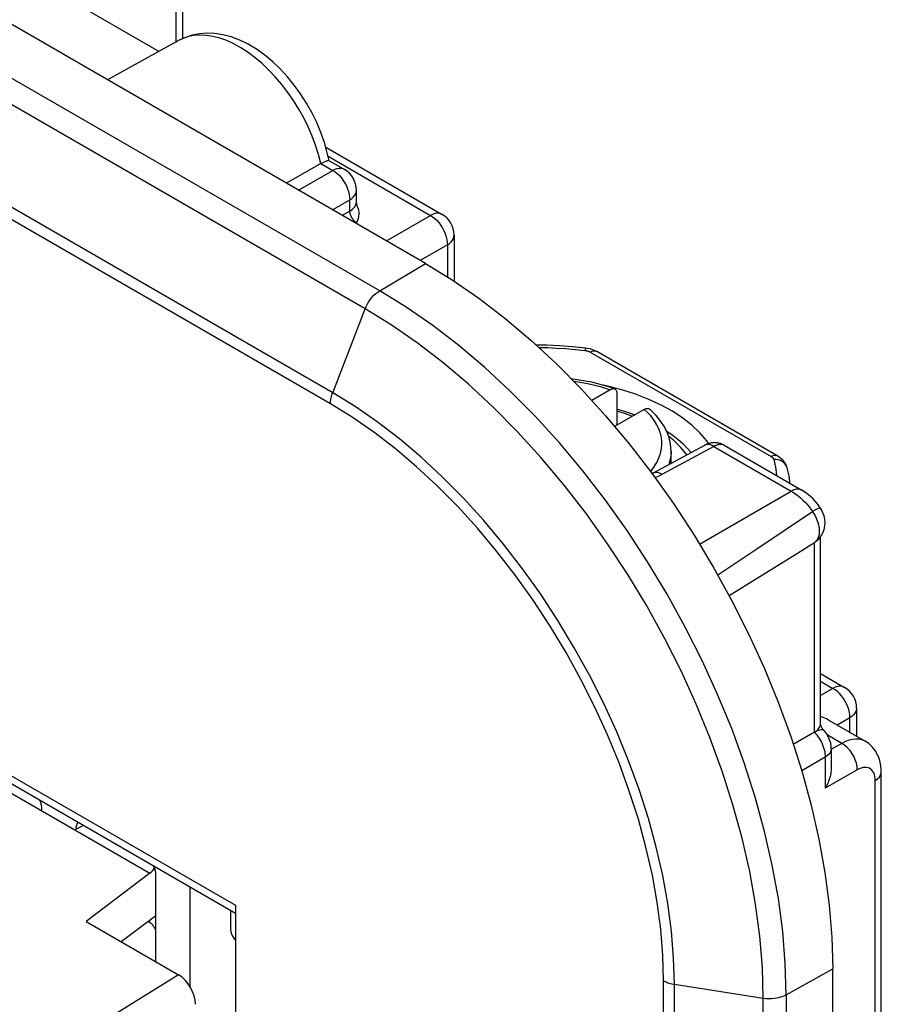
# Model space of a CAD drawing. Units: millimetres. Extents: x 88 to 194, y 35 to 154.
# Drawn here: x 176 to 194, y 89 to 109 of the extents above; entities that cross this region are included whole.
import ezdxf

# ---------------------------------------------------------------- set-up
doc = ezdxf.new("R2010")
doc.units = ezdxf.units.MM
doc.header["$LTSCALE"] = 16.335
doc.layers.get('0').update_dxf_attribs({"linetype": 'CONTINUOUS'})
doc.layers.add('ASSI', color=7, linetype='CONTINUOUS')
doc.layers.add('RACCORDO', color=7, linetype='CONTINUOUS')

msp = doc.modelspace()

# ---------------------------------------------------------------- linework, layer by layer
at = {"color": 7, "linetype": 'CONTINUOUS'}
for p, q in [((184.174, 104.265), (99.322, 153.258)), ((179.122, 108.949), (179.122, 110.684)), ((176.538, 109.889), (178.626, 108.683)), ((179.046, 108.913), (177.548, 108.091)), ((182.096, 106.686), (184.52, 105.286)), ((181.996, 106.343), (181.282, 105.935)), ((182.162, 106.41), (182.487, 106.222)), ((182.737, 105.556), (182.737, 105.789)), ((182.771, 105.409), (182.759, 105.44)), ((182.77, 105.409), (182.781, 105.376)), ((184.77, 104.853), (184.77, 103.895)), ((186.7, 102.558), (186.481, 102.56)), ((186.968, 102.546), (186.7, 102.558)), ((187.235, 102.527), (186.968, 102.546)), ((187.518, 102.498), (187.235, 102.527)), ((187.518, 102.498), (187.518, 102.498)), ((187.552, 102.493), (187.518, 102.498)), ((187.605, 102.482), (187.552, 102.493)), ((187.657, 102.466), (187.605, 102.482)), ((187.707, 102.445), (187.657, 102.466)), ((187.742, 102.426), (187.707, 102.445)), ((191.514, 100.248), (187.742, 102.426)), ((187.964, 101.708), (187.881, 101.725)), ((188.265, 101.63), (187.964, 101.708)), ((190.071, 100.51), (190.034, 100.566)), ((189.986, 100.472), (188.901, 99.889)), ((189.291, 100.098), (189.291, 100.347)), ((190.394, 100.476), (192.015, 99.54)), ((191.546, 100.228), (191.514, 100.248)), ((191.579, 100.201), (191.546, 100.228)), ((191.602, 100.183), (191.579, 100.201)), ((191.647, 100.132), (191.602, 100.183)), ((191.681, 100.078), (191.647, 100.132)), ((191.724, 99.951), (191.707, 100.012)), ((191.75, 99.836), (191.724, 99.951)), ((191.768, 99.72), (191.75, 99.836)), ((191.771, 99.681), (191.768, 99.72)), ((192.053, 99.517), (192.015, 99.54)), ((192.153, 99.445), (192.053, 99.517)), ((192.249, 99.357), (192.153, 99.445)), ((192.334, 99.261), (192.249, 99.357)), ((192.404, 99.166), (192.334, 99.261)), ((192.404, 94.673), (192.404, 98.569)), ((191.866, 98.194), (192.278, 98.449)), ((192.296, 98.461), (192.278, 98.449)), ((190.901, 97.596), (191.866, 98.194)), ((190.498, 97.345), (190.901, 97.596)), ((192.404, 95.719), (192.906, 95.43)), ((193.156, 94.997), (193.156, 94.411)), ((192.458, 94.805), (192.404, 94.824)), ((192.562, 94.755), (193.334, 94.309)), ((192.278, 94.493), (191.838, 94.239)), ((192.477, 94.53), (192.475, 94.532)), ((192.485, 94.521), (192.477, 94.53)), ((192.526, 94.47), (192.485, 94.521)), ((192.564, 94.409), (192.526, 94.47)), ((192.595, 94.338), (192.564, 94.409)), ((192.616, 94.265), (192.595, 94.338)), ((192.627, 94.19), (192.616, 94.265)), ((192.629, 94.151), (192.627, 94.19)), ((180.215, 90.72), (174.438, 94.055)), ((192.629, 94.152), (192.629, 93.759)), ((193.671, 85.103), (193.671, 93.668)), ((178.434, 91.555), (177.103, 90.551)), ((180.112, 90.78), (180.112, 90.409)), ((180.215, 90.889), (180.215, 87)), ((177.103, 90.551), (179.031, 89.438)), ((178.557, 90.668), (177.838, 90.127)), ((192.66, 86.914), (192.66, 89.568))]:
    msp.add_line(p, q, dxfattribs=at)
at = {"color": 250, "linetype": 'CONTINUOUS'}
for p, q in [((183.22, 103.695), (98.367, 152.687)), ((182.92, 103.317), (98.067, 152.31)), ((182.242, 101.57), (97.389, 150.563)), ((182.194, 101.339), (97.342, 150.332)), ((178.981, 108.871), (178.981, 110.484)), ((182.145, 106.496), (184.277, 105.265)), ((181.996, 106.343), (182.243, 106.201)), ((181.532, 105.791), (182.243, 106.201)), ((182.287, 106.222), (182.243, 106.201)), ((182.336, 106.135), (182.38, 106.093)), ((182.72, 105.714), (182.732, 105.751)), ((182.732, 105.751), (182.737, 105.789)), ((182.239, 105.382), (182.596, 105.589)), ((182.594, 105.644), (182.596, 105.589)), ((182.596, 105.356), (182.596, 105.589)), ((182.735, 105.534), (182.737, 105.556)), ((182.596, 105.356), (182.441, 105.266)), ((183.359, 104.735), (184.277, 105.265)), ((184.37, 105.199), (184.415, 105.156)), ((184.63, 104.653), (184.066, 104.327)), ((184.628, 104.706), (184.63, 104.653)), ((184.63, 104.653), (184.63, 103.984)), ((183.22, 103.695), (184.174, 104.265)), ((182.242, 101.57), (182.92, 103.317)), ((187.293, 102.472), (187.494, 102.451)), ((187.603, 102.417), (191.375, 100.24)), ((190.184, 100.451), (189.099, 99.868)), ((190.184, 100.451), (191.795, 99.521)), ((191.48, 100.177), (191.431, 100.178)), ((191.707, 100.012), (191.706, 100.015)), ((189.882, 98.416), (191.795, 99.521)), ((191.99, 99.379), (192.039, 99.333)), ((192.187, 99.162), (192.235, 99.094)), ((191.075, 98.319), (192.235, 99.094)), ((190.262, 97.772), (191.075, 98.319)), ((192.278, 94.493), (192.278, 98.449)), ((192.29, 98.458), (192.28, 98.45)), ((192.404, 95.557), (192.662, 95.408)), ((192.662, 95.408), (192.404, 95.26)), ((192.709, 95.379), (192.662, 95.408)), ((192.755, 95.342), (192.709, 95.379)), ((192.991, 94.966), (192.971, 95.026)), ((193.016, 94.796), (192.753, 94.644)), ((193.016, 94.493), (193.016, 94.796)), ((192.401, 94.642), (192.404, 94.673)), ((192.319, 94.514), (192.28, 94.494)), ((192.28, 94.494), (192.301, 94.47)), ((192.851, 94.263), (192.544, 94.441)), ((174.516, 94.18), (180.215, 90.889)), ((192.851, 94.263), (192.636, 94.139)), ((192.502, 93.972), (192.014, 93.69)), ((192.501, 94.012), (192.502, 93.972)), ((192.502, 93.972), (192.502, 93.327)), ((192.629, 94.152), (192.629, 94.151)), ((174.631, 93.751), (178.434, 91.555)), ((193.169, 93.712), (192.502, 93.327)), ((193.544, 84.923), (193.544, 93.488)), ((178.427, 90.531), (178.398, 90.548)), ((178.427, 90.531), (178.43, 90.572)), ((191.688, 89.026), (192.66, 89.568)), ((179.031, 89.438), (174.931, 86.908)), ((189.135, 87.235), (189.135, 89.317)), ((189.36, 89.242), (191.212, 88.955)), ((189.36, 87.439), (189.36, 89.242)), ((191.212, 87.302), (191.212, 88.955)), ((191.688, 89.026), (191.688, 86.945))]:
    msp.add_line(p, q, dxfattribs=at)
at = {"color": 7, "linetype": 'CONTINUOUS'}
for points in [[(182.165, 106.405), (182.129, 106.57), (182.069, 106.783), (181.995, 106.995), (181.908, 107.204), (181.808, 107.408), (181.697, 107.606), (181.574, 107.798), (181.442, 107.981), (181.3, 108.154), (181.15, 108.317), (180.992, 108.467), (180.827, 108.604), (180.656, 108.726), (180.483, 108.83), (180.306, 108.916), (180.129, 108.983), (179.955, 109.029), (179.787, 109.056), (179.624, 109.062), (179.467, 109.051), (179.317, 109.021), (179.177, 108.975), (179.046, 108.913)], [(181.996, 106.343), (182.036, 106.365), (182.072, 106.383), (182.103, 106.398), (182.129, 106.407), (182.148, 106.411), (182.161, 106.41), (182.162, 106.41)], [(182.737, 105.545), (182.737, 105.548), (182.737, 105.556)], [(182.759, 105.44), (182.749, 105.473), (182.742, 105.503), (182.738, 105.528), (182.737, 105.545)], [(182.781, 105.376), (182.788, 105.335), (182.787, 105.292), (182.782, 105.248)], [(182.782, 105.248), (182.772, 105.203), (182.758, 105.158), (182.738, 105.111)], [(184.174, 104.265), (184.733, 103.921), (185.285, 103.539), (185.83, 103.121), (186.37, 102.664), (186.903, 102.169), (187.422, 101.644), (187.926, 101.088), (188.418, 100.502), (188.889, 99.892), (189.339, 99.259), (189.77, 98.602), (190.174, 97.931), (190.553, 97.245), (190.906, 96.544), (191.23, 95.837), (191.522, 95.124), (191.785, 94.406), (192.014, 93.69), (192.209, 92.978), (192.37, 92.27), (192.497, 91.574), (192.586, 90.893), (192.641, 90.224), (192.66, 89.568)], [(189.082, 101.312), (188.827, 101.431), (188.552, 101.537), (188.265, 101.63)], [(190.034, 100.566), (189.892, 100.732), (189.726, 100.891), (189.534, 101.04), (189.318, 101.182), (189.082, 101.312)], [(190.394, 100.476), (190.38, 100.484), (190.365, 100.491), (190.35, 100.498), (190.334, 100.504), (190.319, 100.51), (190.303, 100.515), (190.287, 100.519), (190.272, 100.522), (190.256, 100.525), (190.241, 100.527), (190.226, 100.528), (190.211, 100.529), (190.196, 100.53), (190.181, 100.529), (190.166, 100.529), (190.152, 100.527), (190.138, 100.526), (190.125, 100.523), (190.111, 100.521), (190.098, 100.518), (190.086, 100.515), (190.074, 100.511), (190.062, 100.507), (190.051, 100.503), (190.041, 100.499), (190.031, 100.495), (190.022, 100.49), (190.014, 100.487), (190.006, 100.483), (189.999, 100.479), (189.99, 100.474)], [(191.706, 100.015), (191.704, 100.021), (191.681, 100.078)], [(192.495, 98.795), (192.499, 98.868), (192.493, 98.938), (192.479, 99.005), (192.456, 99.07), (192.428, 99.127), (192.404, 99.166)], [(192.375, 98.53), (192.42, 98.589), (192.455, 98.653), (192.481, 98.722), (192.495, 98.795)], [(192.296, 98.461), (192.322, 98.48), (192.375, 98.53)], [(192.562, 94.755), (192.528, 94.773), (192.458, 94.805)], [(192.405, 94.669), (192.404, 94.67), (192.404, 94.673)], [(192.412, 94.64), (192.408, 94.652), (192.406, 94.663), (192.405, 94.669)], [(192.459, 94.552), (192.456, 94.556), (192.445, 94.572), (192.435, 94.588), (192.427, 94.604), (192.42, 94.619), (192.414, 94.633), (192.412, 94.64)], [(192.475, 94.532), (192.47, 94.537), (192.466, 94.543), (192.461, 94.549), (192.459, 94.552)], [(193.671, 93.668), (193.668, 93.735), (193.655, 93.837), (193.63, 93.935), (193.593, 94.027), (193.543, 94.113), (193.482, 94.19), (193.41, 94.257), (193.333, 94.309)], [(192.629, 93.759), (192.628, 93.731), (192.626, 93.699), (192.622, 93.667), (192.617, 93.635), (192.611, 93.603), (192.603, 93.571), (192.594, 93.54), (192.584, 93.509), (192.573, 93.478), (192.561, 93.447), (192.548, 93.417), (192.534, 93.387), (192.519, 93.357), (192.502, 93.327)], [(180.112, 90.409), (180.114, 90.375), (180.127, 90.309), (180.154, 90.244), (180.194, 90.18), (180.215, 90.156)]]:
    msp.add_lwpolyline(points, dxfattribs=at)
at = {"color": 250, "linetype": 'CONTINUOUS'}
for points in [[(179.216, 108.984), (179.098, 108.94), (179.046, 108.913)], [(181.885, 106.725), (181.813, 106.917), (181.73, 107.107), (181.637, 107.295), (181.535, 107.478), (181.424, 107.657), (181.305, 107.829), (181.18, 107.993), (181.048, 108.148), (180.911, 108.294), (180.769, 108.428), (180.625, 108.551), (180.477, 108.661), (180.329, 108.757), (180.181, 108.839), (180.033, 108.907), (179.887, 108.959), (179.744, 108.996), (179.605, 109.017), (179.47, 109.022), (179.34, 109.011), (179.216, 108.984)], [(181.996, 106.343), (181.946, 106.534), (181.885, 106.725)], [(182.243, 106.201), (182.29, 106.171), (182.336, 106.135)], [(182.487, 106.222), (182.451, 106.237), (182.413, 106.245), (182.373, 106.244), (182.33, 106.237), (182.287, 106.222)], [(182.38, 106.093), (182.422, 106.045), (182.46, 105.994), (182.495, 105.938), (182.526, 105.881), (182.551, 105.821)], [(182.551, 105.821), (182.571, 105.761), (182.586, 105.702), (182.594, 105.644)], [(182.596, 105.589), (182.637, 105.616), (182.671, 105.646), (182.699, 105.679), (182.72, 105.714)], [(182.596, 105.356), (182.651, 105.394), (182.693, 105.438), (182.721, 105.485), (182.735, 105.534)], [(182.738, 105.111), (182.732, 105.114), (182.726, 105.118), (182.721, 105.122), (182.716, 105.127), (182.71, 105.131), (182.705, 105.136), (182.7, 105.141), (182.694, 105.146), (182.689, 105.152), (182.684, 105.157), (182.678, 105.163), (182.673, 105.17), (182.668, 105.177), (182.662, 105.184), (182.657, 105.191), (182.652, 105.199), (182.647, 105.207), (182.642, 105.215), (182.637, 105.224), (182.632, 105.233), (182.627, 105.242), (182.623, 105.251), (182.619, 105.26), (182.615, 105.27), (182.612, 105.279), (182.609, 105.288), (182.606, 105.297), (182.604, 105.307), (182.601, 105.316), (182.599, 105.326), (182.598, 105.336), (182.597, 105.346), (182.596, 105.356)], [(184.52, 105.286), (184.491, 105.3), (184.453, 105.308), (184.411, 105.309), (184.367, 105.302), (184.322, 105.287), (184.277, 105.265)], [(184.277, 105.265), (184.324, 105.235), (184.37, 105.199)], [(184.415, 105.156), (184.457, 105.107), (184.497, 105.054), (184.532, 104.998), (184.562, 104.939), (184.587, 104.88)], [(184.587, 104.88), (184.606, 104.821), (184.62, 104.763), (184.628, 104.706)], [(184.63, 104.653), (184.672, 104.681), (184.707, 104.713), (184.735, 104.746), (184.755, 104.782), (184.767, 104.819), (184.77, 104.853)], [(182.92, 103.317), (182.942, 103.369), (182.968, 103.42), (182.997, 103.469), (183.029, 103.516), (183.064, 103.56), (183.101, 103.6), (183.14, 103.636), (183.179, 103.668), (183.22, 103.695)], [(191.688, 89.026), (191.67, 89.676), (191.616, 90.345), (191.526, 91.028), (191.4, 91.724), (191.239, 92.429), (191.044, 93.141), (190.815, 93.856), (190.554, 94.571), (190.261, 95.283), (189.938, 95.99), (189.587, 96.687), (189.208, 97.373), (188.803, 98.044), (188.375, 98.697), (187.925, 99.33), (187.454, 99.94), (186.965, 100.523), (186.461, 101.079), (185.942, 101.604), (185.412, 102.096), (184.872, 102.553), (184.325, 102.973), (183.774, 103.354), (183.22, 103.695)], [(191.212, 88.955), (191.194, 89.592), (191.141, 90.246), (191.052, 90.915), (190.929, 91.596), (190.772, 92.287), (190.58, 92.984), (190.356, 93.684), (190.101, 94.384), (189.814, 95.081), (189.498, 95.773), (189.154, 96.456), (188.783, 97.128), (188.387, 97.785), (187.967, 98.424), (187.526, 99.044), (187.066, 99.641), (186.587, 100.212), (186.093, 100.756), (185.585, 101.27), (185.066, 101.752), (184.537, 102.199), (184.002, 102.61), (183.462, 102.984), (182.92, 103.317)], [(186.533, 102.512), (186.539, 102.512), (186.721, 102.509), (186.907, 102.501), (187.098, 102.489), (187.293, 102.472)], [(187.518, 102.498), (187.515, 102.498), (187.509, 102.49), (187.501, 102.475), (187.494, 102.451)], [(187.494, 102.451), (187.502, 102.45), (187.511, 102.449), (187.52, 102.447), (187.53, 102.445), (187.539, 102.443), (187.548, 102.44), (187.557, 102.438), (187.566, 102.434), (187.576, 102.431), (187.585, 102.427), (187.594, 102.422), (187.603, 102.417)], [(187.742, 102.426), (187.733, 102.431), (187.704, 102.439), (187.672, 102.439), (187.638, 102.432), (187.603, 102.417)], [(182.194, 101.339), (182.195, 101.363), (182.197, 101.387), (182.2, 101.413), (182.204, 101.438), (182.209, 101.464), (182.216, 101.491), (182.223, 101.517), (182.232, 101.544), (182.242, 101.57)], [(189.36, 89.242), (189.344, 89.788), (189.299, 90.35), (189.223, 90.924), (189.117, 91.509), (188.982, 92.102), (188.818, 92.7), (188.626, 93.301), (188.406, 93.902), (188.16, 94.5), (187.889, 95.094), (187.593, 95.681), (187.275, 96.257), (186.935, 96.821), (186.575, 97.37), (186.196, 97.902), (185.801, 98.414), (185.39, 98.905), (184.966, 99.372), (184.53, 99.813), (184.084, 100.226), (183.63, 100.61), (183.171, 100.963), (182.707, 101.284), (182.242, 101.57)], [(189.135, 89.317), (189.121, 89.848), (189.077, 90.392), (189.004, 90.947), (188.901, 91.517), (188.768, 92.099), (188.609, 92.683), (188.421, 93.269), (188.207, 93.857), (187.967, 94.441), (187.702, 95.02), (187.413, 95.595), (187.102, 96.157), (186.771, 96.708), (186.418, 97.246), (186.048, 97.764), (185.663, 98.264), (185.26, 98.744), (184.846, 99.199), (184.42, 99.63), (183.983, 100.035), (183.541, 100.409), (183.097, 100.75), (182.648, 101.06), (182.194, 101.339)], [(190.184, 100.451), (190.16, 100.465), (190.136, 100.475), (190.112, 100.483), (190.089, 100.488), (190.067, 100.491), (190.045, 100.49), (190.024, 100.487), (190.005, 100.481), (189.99, 100.474)], [(190.394, 100.476), (190.386, 100.48), (190.375, 100.485), (190.364, 100.488), (190.353, 100.491), (190.341, 100.493), (190.328, 100.493), (190.316, 100.493), (190.302, 100.492), (190.288, 100.49), (190.274, 100.487), (190.258, 100.483), (190.241, 100.478), (190.223, 100.471), (190.204, 100.462), (190.184, 100.451)], [(191.513, 100.249), (191.504, 100.253), (191.476, 100.261), (191.444, 100.262), (191.41, 100.255), (191.375, 100.24)], [(191.375, 100.24), (191.381, 100.236), (191.387, 100.232), (191.393, 100.227), (191.399, 100.223), (191.404, 100.218), (191.409, 100.214), (191.414, 100.208), (191.418, 100.203), (191.422, 100.197), (191.425, 100.191), (191.428, 100.185), (191.431, 100.178)], [(191.431, 100.178), (191.467, 100.017), (191.488, 99.859)], [(191.706, 100.015), (191.698, 100.037), (191.677, 100.073), (191.649, 100.106), (191.614, 100.133), (191.573, 100.155), (191.528, 100.17), (191.48, 100.177)], [(189.099, 99.868), (189.075, 99.881), (189.051, 99.891), (189.027, 99.899), (189.004, 99.905), (188.981, 99.907), (188.959, 99.906), (188.939, 99.903), (188.919, 99.897), (188.904, 99.89)], [(189.099, 99.868), (189.019, 99.825), (188.957, 99.795)], [(192.015, 99.54), (191.997, 99.549), (191.952, 99.56), (191.903, 99.559), (191.85, 99.546), (191.795, 99.521)], [(191.795, 99.521), (191.843, 99.492), (191.892, 99.458), (191.941, 99.421), (191.99, 99.379)], [(192.039, 99.333), (192.089, 99.281), (192.138, 99.224), (192.187, 99.162)], [(192.404, 99.166), (192.402, 99.168), (192.388, 99.167), (192.363, 99.159), (192.329, 99.144), (192.286, 99.122), (192.235, 99.094)], [(192.235, 99.094), (192.258, 99.06), (192.279, 99.025)], [(192.279, 99.025), (192.298, 98.99), (192.315, 98.954), (192.33, 98.918), (192.343, 98.883), (192.354, 98.848)], [(192.37, 98.78), (192.375, 98.748), (192.378, 98.718), (192.379, 98.69), (192.378, 98.664), (192.377, 98.639), (192.374, 98.616), (192.37, 98.595), (192.364, 98.575), (192.358, 98.557), (192.352, 98.54), (192.344, 98.525), (192.336, 98.51), (192.328, 98.498), (192.319, 98.486), (192.31, 98.475), (192.3, 98.466), (192.29, 98.458)], [(192.354, 98.848), (192.363, 98.813), (192.37, 98.78)], [(192.906, 95.43), (192.877, 95.443), (192.838, 95.452), (192.796, 95.452), (192.753, 95.445), (192.708, 95.431), (192.662, 95.408)], [(192.971, 95.026), (192.946, 95.086), (192.915, 95.145), (192.881, 95.2), (192.842, 95.252), (192.8, 95.3), (192.755, 95.342)], [(193.156, 94.997), (193.152, 94.962), (193.14, 94.925), (193.12, 94.89), (193.092, 94.856), (193.057, 94.825), (193.016, 94.796)], [(193.016, 94.796), (193.013, 94.85), (193.005, 94.908), (192.991, 94.966)], [(192.278, 94.493), (192.316, 94.518), (192.347, 94.546), (192.372, 94.577), (192.39, 94.609), (192.401, 94.642)], [(192.301, 94.47), (192.322, 94.445), (192.344, 94.417), (192.365, 94.387)], [(192.477, 94.531), (192.463, 94.54), (192.443, 94.546), (192.418, 94.546), (192.389, 94.541), (192.356, 94.53), (192.319, 94.514)], [(192.365, 94.387), (192.385, 94.355), (192.405, 94.322), (192.423, 94.287), (192.44, 94.25), (192.456, 94.211), (192.47, 94.172), (192.481, 94.133)], [(193.333, 94.309), (193.319, 94.317), (193.265, 94.339), (193.205, 94.351), (193.141, 94.354), (193.073, 94.347), (193.001, 94.33), (192.927, 94.302), (192.851, 94.263)], [(193.169, 93.712), (193.165, 93.779), (193.151, 93.85), (193.128, 93.922), (193.097, 93.993), (193.058, 94.061), (193.012, 94.124), (192.961, 94.179), (192.907, 94.226), (192.851, 94.263)], [(192.481, 94.133), (192.491, 94.092), (192.497, 94.052), (192.501, 94.012)], [(192.629, 94.151), (192.627, 94.132), (192.615, 94.088), (192.589, 94.046), (192.551, 94.007), (192.502, 93.972)], [(193.29, 93.759), (193.252, 93.749), (193.211, 93.734), (193.169, 93.712)], [(193.513, 93.648), (193.496, 93.678), (193.475, 93.704), (193.451, 93.726), (193.424, 93.743), (193.395, 93.755), (193.362, 93.762), (193.327, 93.763), (193.29, 93.759)], [(193.544, 93.488), (193.542, 93.534), (193.536, 93.575), (193.526, 93.614), (193.513, 93.648)], [(193.544, 93.488), (193.593, 93.523), (193.631, 93.562), (193.657, 93.604), (193.669, 93.648), (193.671, 93.668)], [(178.557, 90.357), (178.557, 90.357), (178.554, 90.366), (178.551, 90.376), (178.547, 90.386), (178.543, 90.396), (178.538, 90.406), (178.532, 90.417), (178.526, 90.427), (178.52, 90.438), (178.513, 90.449), (178.505, 90.459), (178.497, 90.47), (178.489, 90.48), (178.48, 90.489), (178.47, 90.499), (178.46, 90.508), (178.45, 90.516), (178.439, 90.524), (178.427, 90.531)], [(189.135, 89.317), (189.157, 89.305), (189.179, 89.294), (189.202, 89.284), (189.226, 89.275), (189.252, 89.267), (189.278, 89.259), (189.304, 89.252), (189.332, 89.247), (189.36, 89.242)], [(191.212, 88.955), (191.268, 88.949), (191.325, 88.946), (191.382, 88.946), (191.438, 88.951), (191.494, 88.959), (191.547, 88.971), (191.598, 88.986), (191.645, 89.005), (191.688, 89.026)]]:
    msp.add_lwpolyline(points, dxfattribs=at)
at = {"color": 7, "linetype": 'CONTINUOUS'}
for centre, start, end in [((182.237, 105.789), 0.0008, 59.9992), ((184.27, 104.853), 0, 60.0053), ((192.656, 94.997), 0, 59.987)]:
    msp.add_arc(centre, 0.5, start, end, dxfattribs=at)
for centre, major_axis, ratio, start_param, end_param in [((178.426, 91.753), (0.11, 0.225), 0.52497, -2.340427, -1.697136), ((179.031, 89.029), (-0.25, 0.433), 0.577858, -2.354565, -0.784682)]:
    msp.add_ellipse(centre, major_axis=major_axis, ratio=ratio, start_param=start_param, end_param=end_param, dxfattribs=at)
at = {"layer": 'ASSI', "color": 7, "linetype": 'CONTINUOUS'}
for p, q in [((184.174, 104.265), (99.322, 153.258)), ((179.122, 108.949), (179.122, 110.684)), ((176.538, 109.889), (178.626, 108.683)), ((179.046, 108.913), (177.548, 108.091)), ((182.096, 106.686), (184.52, 105.286)), ((181.996, 106.343), (181.282, 105.935)), ((182.162, 106.41), (182.487, 106.222)), ((182.737, 105.556), (182.737, 105.789)), ((182.771, 105.409), (182.759, 105.44)), ((182.77, 105.409), (182.781, 105.376)), ((184.77, 104.853), (184.77, 103.895)), ((186.7, 102.558), (186.481, 102.56)), ((186.968, 102.546), (186.7, 102.558)), ((187.235, 102.527), (186.968, 102.546)), ((187.518, 102.498), (187.235, 102.527)), ((187.518, 102.498), (187.518, 102.498)), ((187.552, 102.493), (187.518, 102.498)), ((187.605, 102.482), (187.552, 102.493)), ((187.657, 102.466), (187.605, 102.482)), ((187.707, 102.445), (187.657, 102.466)), ((187.742, 102.426), (187.707, 102.445)), ((191.514, 100.248), (187.742, 102.426)), ((187.964, 101.708), (187.881, 101.725)), ((188.265, 101.63), (187.964, 101.708)), ((190.071, 100.51), (190.034, 100.566)), ((189.986, 100.472), (188.901, 99.889)), ((190.394, 100.476), (192.015, 99.54)), ((191.546, 100.228), (191.514, 100.248)), ((191.579, 100.201), (191.546, 100.228)), ((191.602, 100.183), (191.579, 100.201)), ((191.647, 100.132), (191.602, 100.183)), ((191.681, 100.078), (191.647, 100.132)), ((191.724, 99.951), (191.707, 100.012)), ((191.75, 99.836), (191.724, 99.951)), ((191.768, 99.72), (191.75, 99.836)), ((191.771, 99.681), (191.768, 99.72)), ((192.053, 99.517), (192.015, 99.54)), ((192.153, 99.445), (192.053, 99.517)), ((192.249, 99.357), (192.153, 99.445)), ((192.334, 99.261), (192.249, 99.357)), ((192.404, 99.166), (192.334, 99.261)), ((192.428, 99.127), (192.404, 99.166)), ((192.322, 98.48), (192.375, 98.53)), ((192.404, 94.673), (192.404, 98.569)), ((191.866, 98.194), (192.278, 98.449)), ((192.296, 98.461), (192.278, 98.449)), ((192.296, 98.461), (192.322, 98.48)), ((190.901, 97.596), (191.866, 98.194)), ((190.498, 97.345), (190.901, 97.596)), ((192.404, 95.719), (192.906, 95.43)), ((193.156, 94.997), (193.156, 94.411)), ((192.458, 94.805), (192.404, 94.824)), ((192.562, 94.755), (193.334, 94.309)), ((192.278, 94.493), (191.838, 94.239)), ((192.477, 94.53), (192.475, 94.532)), ((192.564, 94.409), (192.526, 94.47)), ((192.595, 94.338), (192.564, 94.409)), ((180.215, 90.72), (174.438, 94.055)), ((192.629, 94.152), (192.629, 93.759)), ((193.671, 93.668), (193.668, 93.735)), ((193.671, 85.103), (193.671, 93.668)), ((178.434, 91.555), (177.103, 90.551)), ((180.215, 90.889), (180.215, 87)), ((177.103, 90.551), (179.031, 89.438)), ((178.557, 90.668), (177.838, 90.127)), ((192.66, 86.914), (192.66, 89.568))]:
    msp.add_line(p, q, dxfattribs=at)
at = {"layer": 'ASSI', "color": 250, "linetype": 'CONTINUOUS'}
for p, q in [((183.22, 103.695), (98.367, 152.687)), ((182.92, 103.317), (98.067, 152.31)), ((182.242, 101.57), (97.389, 150.563)), ((182.194, 101.339), (97.342, 150.332)), ((178.981, 108.871), (178.981, 110.484)), ((182.145, 106.496), (184.277, 105.265)), ((181.996, 106.343), (182.243, 106.201)), ((181.532, 105.791), (182.243, 106.201)), ((182.287, 106.222), (182.243, 106.201)), ((182.336, 106.135), (182.38, 106.093)), ((182.72, 105.714), (182.732, 105.751)), ((182.732, 105.751), (182.737, 105.789)), ((182.239, 105.382), (182.596, 105.589)), ((182.594, 105.644), (182.596, 105.589)), ((182.596, 105.356), (182.596, 105.589)), ((182.735, 105.534), (182.737, 105.556)), ((182.596, 105.356), (182.441, 105.266)), ((183.359, 104.735), (184.277, 105.265)), ((184.37, 105.199), (184.415, 105.156)), ((184.63, 104.653), (184.066, 104.327)), ((184.628, 104.706), (184.63, 104.653)), ((184.63, 104.653), (184.63, 103.984)), ((183.22, 103.695), (184.174, 104.265)), ((182.242, 101.57), (182.92, 103.317)), ((187.293, 102.472), (187.494, 102.451)), ((187.603, 102.417), (191.375, 100.24)), ((190.184, 100.451), (189.099, 99.868)), ((190.184, 100.451), (191.795, 99.521)), ((191.48, 100.177), (191.431, 100.178)), ((191.707, 100.012), (191.706, 100.015)), ((189.882, 98.416), (191.795, 99.521)), ((191.99, 99.379), (192.039, 99.333)), ((192.187, 99.162), (192.235, 99.094)), ((191.075, 98.319), (192.235, 99.094)), ((190.262, 97.772), (191.075, 98.319)), ((192.278, 94.493), (192.278, 98.449)), ((192.29, 98.458), (192.28, 98.45)), ((192.404, 95.557), (192.662, 95.408)), ((192.662, 95.408), (192.404, 95.26)), ((192.709, 95.379), (192.662, 95.408)), ((192.755, 95.342), (192.709, 95.379)), ((192.991, 94.966), (192.971, 95.026)), ((193.016, 94.796), (192.753, 94.644)), ((193.016, 94.493), (193.016, 94.796)), ((192.401, 94.642), (192.404, 94.673)), ((192.319, 94.514), (192.28, 94.494)), ((192.28, 94.494), (192.301, 94.47)), ((192.851, 94.263), (192.544, 94.441)), ((174.516, 94.18), (180.215, 90.889)), ((192.851, 94.263), (192.636, 94.139)), ((192.502, 93.972), (192.014, 93.69)), ((192.501, 94.012), (192.502, 93.972)), ((192.502, 93.972), (192.502, 93.327)), ((192.629, 94.152), (192.629, 94.151)), ((174.631, 93.751), (178.434, 91.555)), ((193.169, 93.712), (192.502, 93.327)), ((193.544, 84.923), (193.544, 93.488)), ((191.688, 89.026), (192.66, 89.568)), ((179.031, 89.438), (174.931, 86.908)), ((189.135, 87.235), (189.135, 89.317)), ((189.36, 89.242), (191.212, 88.955)), ((189.36, 87.439), (189.36, 89.242)), ((191.212, 87.302), (191.212, 88.955)), ((191.688, 89.026), (191.688, 86.945))]:
    msp.add_line(p, q, dxfattribs=at)
at = {"layer": 'ASSI', "color": 7, "linetype": 'CONTINUOUS'}
for points in [[(182.165, 106.405), (182.129, 106.57), (182.069, 106.783), (181.995, 106.995), (181.908, 107.204), (181.808, 107.408), (181.697, 107.606), (181.574, 107.798), (181.442, 107.981), (181.3, 108.154), (181.15, 108.317), (180.992, 108.467), (180.827, 108.604), (180.656, 108.726), (180.483, 108.83), (180.306, 108.916), (180.129, 108.983), (179.955, 109.029), (179.787, 109.056), (179.624, 109.062), (179.467, 109.051), (179.317, 109.021), (179.177, 108.975), (179.046, 108.913)], [(181.996, 106.343), (182.036, 106.365), (182.072, 106.383), (182.103, 106.398), (182.129, 106.407), (182.148, 106.411), (182.161, 106.41), (182.162, 106.41)], [(182.737, 105.545), (182.737, 105.548), (182.737, 105.556)], [(182.759, 105.44), (182.749, 105.473), (182.742, 105.503), (182.738, 105.528), (182.737, 105.545)], [(182.781, 105.376), (182.788, 105.335), (182.787, 105.292), (182.782, 105.248)], [(182.782, 105.248), (182.772, 105.203), (182.758, 105.158), (182.738, 105.111)], [(184.174, 104.265), (184.733, 103.921), (185.285, 103.539), (185.83, 103.121), (186.37, 102.664), (186.903, 102.169), (187.422, 101.644), (187.926, 101.088), (188.418, 100.502), (188.889, 99.892), (189.339, 99.259), (189.77, 98.602), (190.174, 97.931), (190.553, 97.245), (190.906, 96.544), (191.23, 95.837), (191.522, 95.124), (191.785, 94.406), (192.014, 93.69), (192.209, 92.978), (192.37, 92.27), (192.497, 91.574), (192.586, 90.893), (192.641, 90.224), (192.66, 89.568)], [(189.082, 101.312), (188.827, 101.431), (188.552, 101.537), (188.265, 101.63)], [(190.034, 100.566), (189.892, 100.732), (189.726, 100.891), (189.534, 101.04), (189.318, 101.182), (189.082, 101.312)], [(190.394, 100.476), (190.38, 100.484), (190.365, 100.491), (190.35, 100.498), (190.334, 100.504), (190.319, 100.51), (190.303, 100.515), (190.287, 100.519), (190.272, 100.522), (190.256, 100.525), (190.241, 100.527), (190.226, 100.528), (190.211, 100.529), (190.196, 100.53), (190.181, 100.529), (190.166, 100.529), (190.152, 100.527), (190.138, 100.526), (190.125, 100.523), (190.111, 100.521), (190.098, 100.518), (190.086, 100.515), (190.074, 100.511), (190.062, 100.507), (190.051, 100.503), (190.041, 100.499), (190.031, 100.495), (190.022, 100.49), (190.014, 100.487), (190.006, 100.483), (189.999, 100.479), (189.99, 100.474)], [(191.706, 100.015), (191.704, 100.021), (191.681, 100.078)], [(192.495, 98.795), (192.499, 98.868), (192.493, 98.938), (192.479, 99.005), (192.456, 99.07), (192.428, 99.127)], [(192.375, 98.53), (192.42, 98.589), (192.455, 98.653), (192.481, 98.722), (192.495, 98.795)], [(192.562, 94.755), (192.528, 94.773), (192.458, 94.805)], [(192.405, 94.669), (192.404, 94.67), (192.404, 94.673)], [(192.412, 94.64), (192.408, 94.652), (192.406, 94.663), (192.405, 94.669)], [(192.459, 94.552), (192.456, 94.556), (192.445, 94.572), (192.435, 94.588), (192.427, 94.604), (192.42, 94.619), (192.414, 94.633), (192.412, 94.64)], [(192.475, 94.532), (192.47, 94.537), (192.466, 94.543), (192.461, 94.549), (192.459, 94.552)], [(192.526, 94.47), (192.485, 94.521), (192.477, 94.53)], [(192.629, 94.151), (192.627, 94.19), (192.616, 94.265), (192.595, 94.338)], [(193.668, 93.735), (193.655, 93.837), (193.63, 93.935), (193.593, 94.027), (193.543, 94.113), (193.482, 94.19), (193.41, 94.257), (193.333, 94.309)], [(192.629, 93.759), (192.628, 93.731), (192.626, 93.699), (192.622, 93.667), (192.617, 93.635), (192.611, 93.603), (192.603, 93.571), (192.594, 93.54), (192.584, 93.509), (192.573, 93.478), (192.561, 93.447), (192.548, 93.417), (192.534, 93.387), (192.519, 93.357), (192.502, 93.327)]]:
    msp.add_lwpolyline(points, dxfattribs=at)
at = {"layer": 'ASSI', "color": 250, "linetype": 'CONTINUOUS'}
for points in [[(179.216, 108.984), (179.098, 108.94), (179.046, 108.913)], [(181.885, 106.725), (181.813, 106.917), (181.73, 107.107), (181.637, 107.295), (181.535, 107.478), (181.424, 107.657), (181.305, 107.829), (181.18, 107.993), (181.048, 108.148), (180.911, 108.294), (180.769, 108.428), (180.625, 108.551), (180.477, 108.661), (180.329, 108.757), (180.181, 108.839), (180.033, 108.907), (179.887, 108.959), (179.744, 108.996), (179.605, 109.017), (179.47, 109.022), (179.34, 109.011), (179.216, 108.984)], [(181.996, 106.343), (181.946, 106.534), (181.885, 106.725)], [(182.243, 106.201), (182.29, 106.171), (182.336, 106.135)], [(182.487, 106.222), (182.451, 106.237), (182.413, 106.245), (182.373, 106.244), (182.33, 106.237), (182.287, 106.222)], [(182.38, 106.093), (182.422, 106.045), (182.46, 105.994), (182.495, 105.938), (182.526, 105.881), (182.551, 105.821)], [(182.551, 105.821), (182.571, 105.761), (182.586, 105.702), (182.594, 105.644)], [(182.596, 105.589), (182.637, 105.616), (182.671, 105.646), (182.699, 105.679), (182.72, 105.714)], [(182.596, 105.356), (182.651, 105.394), (182.693, 105.438), (182.721, 105.485), (182.735, 105.534)], [(182.738, 105.111), (182.732, 105.114), (182.726, 105.118), (182.721, 105.122), (182.716, 105.127), (182.71, 105.131), (182.705, 105.136), (182.7, 105.141), (182.694, 105.146), (182.689, 105.152), (182.684, 105.157), (182.678, 105.163), (182.673, 105.17), (182.668, 105.177), (182.662, 105.184), (182.657, 105.191), (182.652, 105.199), (182.647, 105.207), (182.642, 105.215), (182.637, 105.224), (182.632, 105.233), (182.627, 105.242), (182.623, 105.251), (182.619, 105.26), (182.615, 105.27), (182.612, 105.279), (182.609, 105.288), (182.606, 105.297), (182.604, 105.307), (182.601, 105.316), (182.599, 105.326), (182.598, 105.336), (182.597, 105.346), (182.596, 105.356)], [(184.52, 105.286), (184.491, 105.3), (184.453, 105.308), (184.411, 105.309), (184.367, 105.302), (184.322, 105.287), (184.277, 105.265)], [(184.277, 105.265), (184.324, 105.235), (184.37, 105.199)], [(184.415, 105.156), (184.457, 105.107), (184.497, 105.054), (184.532, 104.998), (184.562, 104.939), (184.587, 104.88)], [(184.587, 104.88), (184.606, 104.821), (184.62, 104.763), (184.628, 104.706)], [(184.63, 104.653), (184.672, 104.681), (184.707, 104.713), (184.735, 104.746), (184.755, 104.782), (184.767, 104.819), (184.77, 104.853)], [(182.92, 103.317), (182.942, 103.369), (182.968, 103.42), (182.997, 103.469), (183.029, 103.516), (183.064, 103.56), (183.101, 103.6), (183.14, 103.636), (183.179, 103.668), (183.22, 103.695)], [(191.688, 89.026), (191.67, 89.676), (191.616, 90.345), (191.526, 91.028), (191.4, 91.724), (191.239, 92.429), (191.044, 93.141), (190.815, 93.856), (190.554, 94.571), (190.261, 95.283), (189.938, 95.99), (189.587, 96.687), (189.208, 97.373), (188.803, 98.044), (188.375, 98.697), (187.925, 99.33), (187.454, 99.94), (186.965, 100.523), (186.461, 101.079), (185.942, 101.604), (185.412, 102.096), (184.872, 102.553), (184.325, 102.973), (183.774, 103.354), (183.22, 103.695)], [(191.212, 88.955), (191.194, 89.592), (191.141, 90.246), (191.052, 90.915), (190.929, 91.596), (190.772, 92.287), (190.58, 92.984), (190.356, 93.684), (190.101, 94.384), (189.814, 95.081), (189.498, 95.773), (189.154, 96.456), (188.783, 97.128), (188.387, 97.785), (187.967, 98.424), (187.526, 99.044), (187.066, 99.641), (186.587, 100.212), (186.093, 100.756), (185.585, 101.27), (185.066, 101.752), (184.537, 102.199), (184.002, 102.61), (183.462, 102.984), (182.92, 103.317)], [(186.533, 102.512), (186.539, 102.512), (186.721, 102.509), (186.907, 102.501), (187.098, 102.489), (187.293, 102.472)], [(187.518, 102.498), (187.515, 102.498), (187.509, 102.49), (187.501, 102.475), (187.494, 102.451)], [(187.494, 102.451), (187.502, 102.45), (187.511, 102.449), (187.52, 102.447), (187.53, 102.445), (187.539, 102.443), (187.548, 102.44), (187.557, 102.438), (187.566, 102.434), (187.576, 102.431), (187.585, 102.427), (187.594, 102.422), (187.603, 102.417)], [(187.742, 102.426), (187.733, 102.431), (187.704, 102.439), (187.672, 102.439), (187.638, 102.432), (187.603, 102.417)], [(182.194, 101.339), (182.195, 101.363), (182.197, 101.387), (182.2, 101.413), (182.204, 101.438), (182.209, 101.464), (182.216, 101.491), (182.223, 101.517), (182.232, 101.544), (182.242, 101.57)], [(189.36, 89.242), (189.344, 89.788), (189.299, 90.35), (189.223, 90.924), (189.117, 91.509), (188.982, 92.102), (188.818, 92.7), (188.626, 93.301), (188.406, 93.902), (188.16, 94.5), (187.889, 95.094), (187.593, 95.681), (187.275, 96.257), (186.935, 96.821), (186.575, 97.37), (186.196, 97.902), (185.801, 98.414), (185.39, 98.905), (184.966, 99.372), (184.53, 99.813), (184.084, 100.226), (183.63, 100.61), (183.171, 100.963), (182.707, 101.284), (182.242, 101.57)], [(189.135, 89.317), (189.121, 89.848), (189.077, 90.392), (189.004, 90.947), (188.901, 91.517), (188.768, 92.099), (188.609, 92.683), (188.421, 93.269), (188.207, 93.857), (187.967, 94.441), (187.702, 95.02), (187.413, 95.595), (187.102, 96.157), (186.771, 96.708), (186.418, 97.246), (186.048, 97.764), (185.663, 98.264), (185.26, 98.744), (184.846, 99.199), (184.42, 99.63), (183.983, 100.035), (183.541, 100.409), (183.097, 100.75), (182.648, 101.06), (182.194, 101.339)], [(190.184, 100.451), (190.16, 100.465), (190.136, 100.475), (190.112, 100.483), (190.089, 100.488), (190.067, 100.491), (190.045, 100.49), (190.024, 100.487), (190.005, 100.481), (189.99, 100.474)], [(190.394, 100.476), (190.386, 100.48), (190.375, 100.485), (190.364, 100.488), (190.353, 100.491), (190.341, 100.493), (190.328, 100.493), (190.316, 100.493), (190.302, 100.492), (190.288, 100.49), (190.274, 100.487), (190.258, 100.483), (190.241, 100.478), (190.223, 100.471), (190.204, 100.462), (190.184, 100.451)], [(191.513, 100.249), (191.504, 100.253), (191.476, 100.261), (191.444, 100.262), (191.41, 100.255), (191.375, 100.24)], [(191.375, 100.24), (191.381, 100.236), (191.387, 100.232), (191.393, 100.227), (191.399, 100.223), (191.404, 100.218), (191.409, 100.214), (191.414, 100.208), (191.418, 100.203), (191.422, 100.197), (191.425, 100.191), (191.428, 100.185), (191.431, 100.178)], [(191.431, 100.178), (191.467, 100.017), (191.488, 99.859)], [(191.706, 100.015), (191.698, 100.037), (191.677, 100.073), (191.649, 100.106), (191.614, 100.133), (191.573, 100.155), (191.528, 100.17), (191.48, 100.177)], [(189.099, 99.868), (189.075, 99.881), (189.051, 99.891), (189.027, 99.899), (189.004, 99.905), (188.981, 99.907), (188.959, 99.906), (188.939, 99.903), (188.919, 99.897), (188.904, 99.89)], [(189.099, 99.868), (189.019, 99.825), (188.957, 99.795)], [(192.015, 99.54), (191.997, 99.549), (191.952, 99.56), (191.903, 99.559), (191.85, 99.546), (191.795, 99.521)], [(191.795, 99.521), (191.843, 99.492), (191.892, 99.458), (191.941, 99.421), (191.99, 99.379)], [(192.039, 99.333), (192.089, 99.281), (192.138, 99.224), (192.187, 99.162)], [(192.404, 99.166), (192.402, 99.168), (192.388, 99.167), (192.363, 99.159), (192.329, 99.144), (192.286, 99.122), (192.235, 99.094)], [(192.235, 99.094), (192.258, 99.06), (192.279, 99.025)], [(192.279, 99.025), (192.298, 98.99), (192.315, 98.954), (192.33, 98.918), (192.343, 98.883), (192.354, 98.848)], [(192.37, 98.78), (192.375, 98.748), (192.378, 98.718), (192.379, 98.69), (192.378, 98.664), (192.377, 98.639), (192.374, 98.616), (192.37, 98.595), (192.364, 98.575), (192.358, 98.557), (192.352, 98.54), (192.344, 98.525), (192.336, 98.51), (192.328, 98.498), (192.319, 98.486), (192.31, 98.475), (192.3, 98.466), (192.29, 98.458)], [(192.354, 98.848), (192.363, 98.813), (192.37, 98.78)], [(192.906, 95.43), (192.877, 95.443), (192.838, 95.452), (192.796, 95.452), (192.753, 95.445), (192.708, 95.431), (192.662, 95.408)], [(192.971, 95.026), (192.946, 95.086), (192.915, 95.145), (192.881, 95.2), (192.842, 95.252), (192.8, 95.3), (192.755, 95.342)], [(193.156, 94.997), (193.152, 94.962), (193.14, 94.925), (193.12, 94.89), (193.092, 94.856), (193.057, 94.825), (193.016, 94.796)], [(193.016, 94.796), (193.013, 94.85), (193.005, 94.908), (192.991, 94.966)], [(192.278, 94.493), (192.316, 94.518), (192.347, 94.546), (192.372, 94.577), (192.39, 94.609), (192.401, 94.642)], [(192.301, 94.47), (192.322, 94.445), (192.344, 94.417), (192.365, 94.387)], [(192.477, 94.531), (192.463, 94.54), (192.443, 94.546), (192.418, 94.546), (192.389, 94.541), (192.356, 94.53), (192.319, 94.514)], [(192.365, 94.387), (192.385, 94.355), (192.405, 94.322), (192.423, 94.287), (192.44, 94.25), (192.456, 94.211), (192.47, 94.172), (192.481, 94.133)], [(193.333, 94.309), (193.319, 94.317), (193.265, 94.339), (193.205, 94.351), (193.141, 94.354), (193.073, 94.347), (193.001, 94.33), (192.927, 94.302), (192.851, 94.263)], [(193.169, 93.712), (193.165, 93.779), (193.151, 93.85), (193.128, 93.922), (193.097, 93.993), (193.058, 94.061), (193.012, 94.124), (192.961, 94.179), (192.907, 94.226), (192.851, 94.263)], [(192.481, 94.133), (192.491, 94.092), (192.497, 94.052), (192.501, 94.012)], [(192.629, 94.151), (192.627, 94.132), (192.615, 94.088), (192.589, 94.046), (192.551, 94.007), (192.502, 93.972)], [(193.29, 93.759), (193.252, 93.749), (193.211, 93.734), (193.169, 93.712)], [(193.513, 93.648), (193.496, 93.678), (193.475, 93.704), (193.451, 93.726), (193.424, 93.743), (193.395, 93.755), (193.362, 93.762), (193.327, 93.763), (193.29, 93.759)], [(193.544, 93.488), (193.542, 93.534), (193.536, 93.575), (193.526, 93.614), (193.513, 93.648)], [(193.544, 93.488), (193.593, 93.523), (193.631, 93.562), (193.657, 93.604), (193.669, 93.648), (193.671, 93.668)], [(189.135, 89.317), (189.157, 89.305), (189.179, 89.294), (189.202, 89.284), (189.226, 89.275), (189.252, 89.267), (189.278, 89.259), (189.304, 89.252), (189.332, 89.247), (189.36, 89.242)], [(191.212, 88.955), (191.268, 88.949), (191.325, 88.946), (191.382, 88.946), (191.438, 88.951), (191.494, 88.959), (191.547, 88.971), (191.598, 88.986), (191.645, 89.005), (191.688, 89.026)]]:
    msp.add_lwpolyline(points, dxfattribs=at)
at = {"layer": 'ASSI', "color": 7, "linetype": 'CONTINUOUS'}
for centre, start, end in [((182.237, 105.789), 0.0008, 59.9992), ((184.27, 104.853), 0, 60.0053), ((192.656, 94.997), 0, 59.987)]:
    msp.add_arc(centre, 0.5, start, end, dxfattribs=at)
for centre, major_axis, ratio, start_param, end_param in [((178.426, 91.753), (0.11, 0.225), 0.52497, -2.340427, -1.697136), ((179.031, 89.029), (-0.25, 0.433), 0.577858, -2.354565, -0.784682)]:
    msp.add_ellipse(centre, major_axis=major_axis, ratio=ratio, start_param=start_param, end_param=end_param, dxfattribs=at)
at = {"layer": 'RACCORDO', "color": 7, "linetype": 'CONTINUOUS'}
for p, q in [((188.025, 101.631), (187.637, 101.407)), ((188.169, 100.898), (188.169, 101.551)), ((188.732, 101.223), (188.113, 100.865)), ((178.557, 89.712), (178.557, 91.51)), ((179.264, 91.269), (179.264, 89.2))]:
    msp.add_line(p, q, dxfattribs=at)
at = {"layer": 'RACCORDO', "color": 250, "linetype": 'CONTINUOUS'}
msp.add_line((176.891, 92.473), (177.041, 92.553), dxfattribs=at)
at = {"layer": 'RACCORDO', "color": 7, "linetype": 'CONTINUOUS'}
for points in [[(188.118, 101.646), (188.012, 101.684), (187.89, 101.722), (187.765, 101.757), (187.637, 101.787), (187.507, 101.812), (187.374, 101.834), (187.24, 101.85), (187.215, 101.853)], [(188.118, 101.646), (188.108, 101.649), (188.097, 101.651), (188.086, 101.651), (188.074, 101.65), (188.062, 101.647), (188.05, 101.643), (188.037, 101.638), (188.025, 101.631)], [(188.169, 101.551), (188.169, 101.565), (188.167, 101.578), (188.164, 101.59), (188.161, 101.601), (188.156, 101.612), (188.15, 101.621), (188.143, 101.629), (188.136, 101.636), (188.127, 101.642), (188.118, 101.646)], [(188.169, 101.227), (188.293, 101.191), (188.441, 101.142), (188.533, 101.108)], [(188.732, 101.223), (188.744, 101.229), (188.757, 101.235), (188.769, 101.239), (188.781, 101.241), (188.793, 101.243), (188.804, 101.242), (188.815, 101.241), (188.825, 101.238), (188.834, 101.234), (188.843, 101.228), (188.846, 101.225)], [(189.291, 100.347), (189.288, 100.423), (189.278, 100.5), (189.263, 100.576), (189.242, 100.653), (189.214, 100.729), (189.18, 100.804), (189.139, 100.878), (189.092, 100.952), (189.038, 101.024), (188.979, 101.095), (188.913, 101.163), (188.846, 101.225)], [(189.192, 100.777), (189.225, 100.756), (189.335, 100.677), (189.437, 100.595), (189.533, 100.51), (189.621, 100.422), (189.7, 100.331), (189.707, 100.322)]]:
    msp.add_lwpolyline(points, dxfattribs=at)
at = {"layer": 'RACCORDO', "color": 250, "linetype": 'CONTINUOUS'}
for points in [[(187.258, 101.81), (187.354, 101.798), (187.472, 101.779), (187.588, 101.756), (187.701, 101.73), (187.811, 101.7), (187.919, 101.667), (188.025, 101.631)], [(188.481, 101.078), (188.472, 101.081), (188.342, 101.128), (188.209, 101.171), (188.169, 101.182)], [(188.732, 101.223), (188.795, 101.162), (188.852, 101.099), (188.903, 101.036), (188.948, 100.97), (188.987, 100.903), (189.021, 100.836), (189.047, 100.767), (189.068, 100.697), (189.082, 100.627), (189.089, 100.557), (189.09, 100.486), (189.085, 100.416), (189.073, 100.346), (189.055, 100.276), (189.03, 100.207), (188.999, 100.139), (188.961, 100.071)], [(189.617, 100.274), (189.557, 100.354), (189.489, 100.433), (189.414, 100.51), (189.333, 100.585), (189.245, 100.658), (189.238, 100.663)], [(189.291, 100.347), (189.291, 100.332), (189.285, 100.254), (189.273, 100.176), (189.254, 100.099), (189.244, 100.073)], [(188.961, 100.071), (188.918, 100.005), (188.869, 99.941), (188.859, 99.93)]]:
    msp.add_lwpolyline(points, dxfattribs=at)
at = {"layer": 'RACCORDO', "color": 7, "linetype": 'CONTINUOUS'}
for centre, major_axis, ratio, start_param, end_param in [((175.901, 93.044), (-0.2, 0.346), 0.577508, -2.356091, -1.820151), ((177.174, 92.309), (-0.2, 0.347), 0.577156, 0.249258, 0.785198), ((178.274, 91.674), (-0.2, 0.346), 0.577508, -2.356091, -1.820151)]:
    msp.add_ellipse(centre, major_axis=major_axis, ratio=ratio, start_param=start_param, end_param=end_param, dxfattribs=at)

doc.saveas('drawing.dxf')
